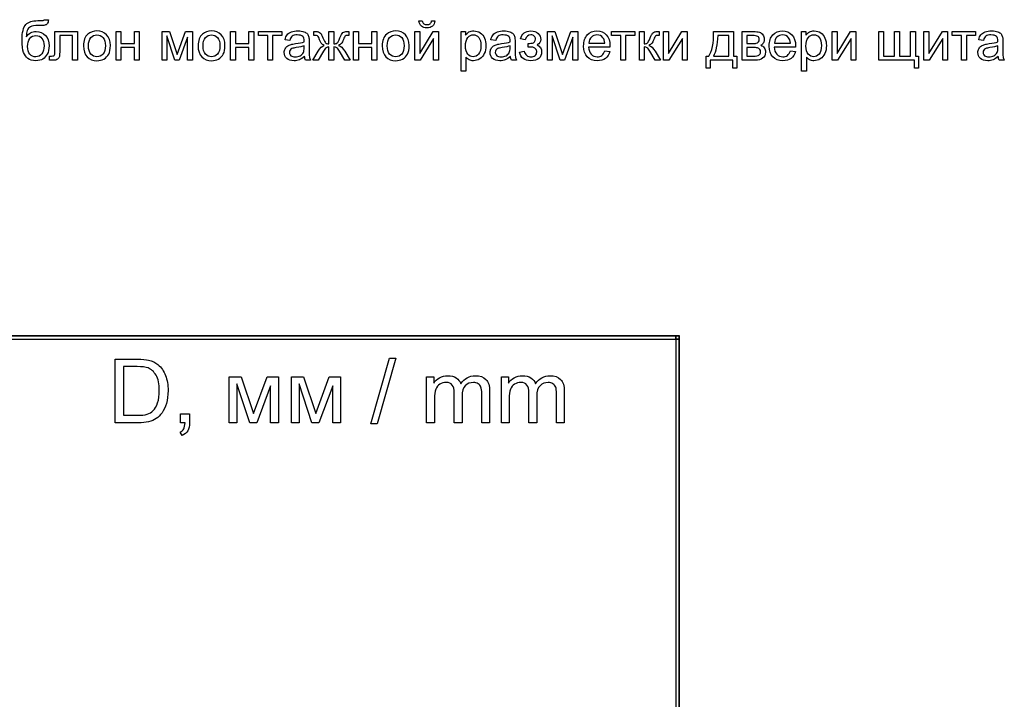
# Model space of a CAD drawing. Units: centimetres. Extents: x 11.8 to 39.3, y -1.3 to 18.6.
# Drawn here: x 32.5 to 39.1, y 3.2 to 7.8 of the extents above; entities that cross this region are included whole.
import ezdxf

# ---------------------------------------------------------------- set-up
doc = ezdxf.new("R2010")
doc.units = ezdxf.units.CM
doc.header["$MEASUREMENT"] = 0
doc.layers.add('layer 1', color=7, linetype='Continuous')

msp = doc.modelspace()

# ---------------------------------------------------------------- linework, layer by layer
at = {"layer": 'layer 1', "color": 250}
for points in [[(32.68673, 7.76796), (32.71542, 7.76759)], [(35.18174, 7.75987), (35.20382, 7.75987)], [(35.26599, 7.75987), (35.28807, 7.75987)], [(32.75767, 7.68923), (32.90814, 7.68923), (32.90814, 7.49847), (32.87577, 7.49847), (32.87577, 7.66237), (32.79005, 7.66237), (32.79005, 7.56739)], [(32.75767, 7.56341), (32.75767, 7.68923)], [(33.16524, 7.68923), (33.19762, 7.68923), (33.19762, 7.60976), (33.28738, 7.60976), (33.28738, 7.68923), (33.31976, 7.68923), (33.31976, 7.49829), (33.28738, 7.49829), (33.28738, 7.58291), (33.19762, 7.58291), (33.19762, 7.49829), (33.16524, 7.49829), (33.16524, 7.68923)], [(33.4717, 7.68923), (33.52148, 7.68923), (33.57195, 7.53643), (33.62781, 7.68923), (33.67404, 7.68923), (33.67404, 7.49829), (33.64166, 7.49829), (33.64166, 7.65201), (33.58544, 7.49829), (33.5565, 7.49829), (33.50333, 7.65937), (33.50333, 7.49829), (33.4717, 7.49829), (33.4717, 7.68923)], [(33.92813, 7.68923), (33.96051, 7.68923), (33.96051, 7.60976), (34.05027, 7.60976), (34.05027, 7.68923), (34.08265, 7.68923), (34.08265, 7.49829), (34.05027, 7.49829), (34.05027, 7.58291), (33.96051, 7.58291), (33.96051, 7.49829), (33.92813, 7.49829), (33.92813, 7.68923)], [(34.11435, 7.68923), (34.26887, 7.68923), (34.26887, 7.66237), (34.20779, 7.66237), (34.20779, 7.49829), (34.17542, 7.49829), (34.17542, 7.66237), (34.11435, 7.66237), (34.11435, 7.68923)], [(34.48261, 7.66237), (34.48261, 7.68923), (34.48709, 7.68923)], [(34.58268, 7.60682), (34.58268, 7.68923), (34.61579, 7.68923)], [(34.61579, 7.68923), (34.61579, 7.60682)], [(34.70403, 7.68923), (34.71586, 7.68923), (34.71586, 7.66256), (34.70709, 7.66274)], [(34.7464, 7.68923), (34.77878, 7.68923), (34.77878, 7.60976), (34.86854, 7.60976), (34.86854, 7.68923), (34.90092, 7.68923), (34.90092, 7.49829), (34.86854, 7.49829), (34.86854, 7.58291), (34.77878, 7.58291), (34.77878, 7.49829), (34.7464, 7.49829), (34.7464, 7.68923)], [(35.15415, 7.68923), (35.18653, 7.68923), (35.18653, 7.5436), (35.27648, 7.68923), (35.31124, 7.68923), (35.31124, 7.49829), (35.27887, 7.49829), (35.27887, 7.643), (35.18904, 7.49829), (35.15415, 7.49829), (35.15415, 7.68923)], [(35.46189, 7.42508), (35.46189, 7.68923), (35.49132, 7.68923), (35.49132, 7.66415)], [(36.03679, 7.68923), (36.08657, 7.68923), (36.13704, 7.53643), (36.1929, 7.68923), (36.23913, 7.68923), (36.23913, 7.49829), (36.20675, 7.49829), (36.20675, 7.65201), (36.15053, 7.49829), (36.12159, 7.49829), (36.06842, 7.65937), (36.06842, 7.49829), (36.03679, 7.49829), (36.03679, 7.68923)], [(36.4641, 7.68923), (36.61862, 7.68923), (36.61862, 7.66237), (36.55754, 7.66237), (36.55754, 7.49829), (36.52517, 7.49829), (36.52517, 7.66237), (36.4641, 7.66237), (36.4641, 7.68923)], [(36.64915, 7.68923), (36.68153, 7.68923), (36.68153, 7.60682)], [(36.68153, 7.58659), (36.68153, 7.49829), (36.64915, 7.49829), (36.64915, 7.68923)], [(36.77547, 7.68923), (36.78197, 7.68923), (36.78197, 7.66256), (36.77295, 7.66274)], [(36.81048, 7.68923), (36.84286, 7.68923), (36.84286, 7.5436), (36.93281, 7.68923), (36.96757, 7.68923), (36.96757, 7.49829), (36.9352, 7.49829), (36.9352, 7.643), (36.84537, 7.49829), (36.81048, 7.49829), (36.81048, 7.68923)], [(37.14361, 7.68923), (37.27679, 7.68923), (37.27679, 7.52478), (37.29739, 7.52478), (37.29739, 7.44421), (37.2709, 7.44421), (37.2709, 7.49829), (37.12043, 7.49829), (37.12043, 7.44421), (37.09394, 7.44421), (37.09394, 7.52478), (37.11086, 7.52478)], [(37.33289, 7.68923), (37.40739, 7.68923)], [(37.4188, 7.49829), (37.33289, 7.49829), (37.33289, 7.68923)], [(37.72887, 7.42508), (37.72887, 7.68923), (37.7583, 7.68923), (37.7583, 7.66415)], [(37.93348, 7.68923), (37.96586, 7.68923), (37.96586, 7.5436), (38.05581, 7.68923), (38.09057, 7.68923), (38.09057, 7.49829), (38.0582, 7.49829), (38.0582, 7.643), (37.96837, 7.49829), (37.93348, 7.49829), (37.93348, 7.68923)], [(38.24233, 7.68923), (38.2747, 7.68923), (38.2747, 7.52478), (38.34828, 7.52478), (38.34828, 7.68923), (38.38066, 7.68923), (38.38066, 7.52478), (38.45424, 7.52478), (38.45424, 7.68923), (38.48661, 7.68923), (38.48661, 7.52478), (38.50795, 7.52478), (38.50795, 7.44421), (38.48109, 7.44421), (38.48109, 7.49829), (38.24233, 7.49829), (38.24233, 7.68923)], [(38.54394, 7.68923), (38.57632, 7.68923), (38.57632, 7.5436), (38.66627, 7.68923), (38.70103, 7.68923), (38.70103, 7.49829), (38.66866, 7.49829), (38.66866, 7.643), (38.57883, 7.49829), (38.54394, 7.49829), (38.54394, 7.68923)], [(38.73255, 7.68923), (38.88707, 7.68923), (38.88707, 7.66237), (38.82599, 7.66237), (38.82599, 7.49829), (38.79362, 7.49829), (38.79362, 7.66237), (38.73255, 7.66237), (38.73255, 7.68923)], [(34.32178, 7.63), (34.29014, 7.63441)], [(34.45055, 7.62123), (34.45055, 7.57831)], [(35.69262, 7.63), (35.66098, 7.63441)], [(35.82139, 7.62123), (35.82139, 7.57831)], [(35.88834, 7.63478), (35.85744, 7.63993)], [(35.90931, 7.58475), (35.90931, 7.61013)], [(36.31289, 7.61197), (36.41922, 7.61197)], [(37.14177, 7.52478), (37.24441, 7.52478), (37.24441, 7.66237), (37.17046, 7.66237)], [(37.40065, 7.66237), (37.36527, 7.66237), (37.36527, 7.60866)], [(37.36527, 7.60866), (37.3996, 7.60866)], [(37.54854, 7.61197), (37.65487, 7.61197)], [(38.93998, 7.63), (38.90834, 7.63441)], [(39.06875, 7.62123), (39.06875, 7.57831)], [(34.41762, 7.58217), (34.4178, 7.59394)], [(34.54571, 7.55734), (34.51082, 7.49829), (34.47525, 7.49829), (34.51063, 7.55746)], [(34.61579, 7.58659), (34.61579, 7.49829), (34.58268, 7.49829), (34.58268, 7.58659)], [(34.68772, 7.55746), (34.72322, 7.49829), (34.68766, 7.49829), (34.65307, 7.5574)], [(35.78846, 7.58217), (35.78864, 7.59394)], [(35.85155, 7.552), (35.88209, 7.55863)], [(36.45325, 7.58548), (36.31105, 7.58548)], [(36.41885, 7.5601), (36.45233, 7.55568)], [(36.75382, 7.55746), (36.78932, 7.49829), (36.75376, 7.49829), (36.71875, 7.55728)], [(37.40433, 7.58217), (37.36527, 7.58217), (37.36527, 7.52478)], [(37.6889, 7.58548), (37.5467, 7.58548)], [(37.6545, 7.5601), (37.68798, 7.55568)], [(39.03582, 7.58217), (39.036, 7.59394)], [(32.72198, 7.4986), (32.72198, 7.52551), (32.73615, 7.52551)], [(34.46048, 7.49829), (34.42663, 7.49829)], [(35.49427, 7.51822), (35.49427, 7.42508), (35.46189, 7.42508)], [(35.83132, 7.49829), (35.79747, 7.49829)], [(37.36527, 7.52478), (37.40776, 7.52478)], [(37.76125, 7.51822), (37.76125, 7.42508), (37.72887, 7.42508)], [(39.07868, 7.49829), (39.04483, 7.49829)]]:
    msp.add_lwpolyline(points, dxfattribs=at)
at = {"layer": 'layer 1'}
msp.add_lwpolyline([(12.29715, 5.66245), (36.91249, 5.66245), (36.91249, -1.28707), (12.29715, -1.28707), (12.29715, 5.66245)], close=True, dxfattribs=at)
for points in [[(32.4045, 5.66244), (32.4045, 5.63877), (36.89166, 5.63877), (36.89166, 5.66244), (32.4045, 5.66244)], [(36.89166, 5.66244), (36.89166, 5.63877), (36.91548, 5.63877), (36.91548, 5.66244), (36.89166, 5.66244)], [(36.89166, 5.66244), (36.89166, 5.63877), (36.91548, 5.63877), (36.91548, 5.66244), (36.89166, 5.66244)], [(36.89166, 5.63877), (36.89166, 2.23649), (36.91548, 2.23649), (36.91548, 5.63877), (36.89166, 5.63877)], [(33.15901, 5.08257), (33.15901, 5.50623), (33.3059, 5.50623)], [(34.86097, 5.07547), (34.98483, 5.51333), (35.02702, 5.51333), (34.90315, 5.07547), (34.86097, 5.07547)], [(33.30502, 5.45652), (33.21558, 5.45652), (33.21558, 5.13227)], [(33.91865, 5.38966), (33.99923, 5.38966), (34.08093, 5.14391), (34.17134, 5.38966), (34.24617, 5.38966), (34.24617, 5.08257), (34.19377, 5.08257), (34.19377, 5.3298), (34.10276, 5.08257), (34.05591, 5.08257), (33.96986, 5.34164), (33.96986, 5.08257), (33.91865, 5.08257), (33.91865, 5.38966)], [(34.33219, 5.38966), (34.41278, 5.38966), (34.49447, 5.14391), (34.58489, 5.38966), (34.65972, 5.38966), (34.65972, 5.08257), (34.60731, 5.08257), (34.60731, 5.3298), (34.5163, 5.08257), (34.46945, 5.08257), (34.3834, 5.34164), (34.3834, 5.08257), (34.33219, 5.08257), (34.33219, 5.38966)], [(35.23291, 5.08257), (35.23291, 5.38966), (35.27996, 5.38966), (35.27996, 5.34627)], [(35.73036, 5.08257), (35.73036, 5.38966), (35.77741, 5.38966), (35.77741, 5.34627)], [(35.46874, 5.26077), (35.46874, 5.08257), (35.41633, 5.08257), (35.41633, 5.28187)], [(35.65215, 5.29312), (35.65215, 5.08257), (35.59974, 5.08257), (35.59974, 5.27586)], [(35.96619, 5.26077), (35.96619, 5.08257), (35.91378, 5.08257), (35.91378, 5.28187)], [(36.1496, 5.29312), (36.1496, 5.08257), (36.09719, 5.08257), (36.09719, 5.27586)], [(35.28531, 5.24174), (35.28531, 5.08257), (35.23291, 5.08257)], [(35.78276, 5.24174), (35.78276, 5.08257), (35.73036, 5.08257)], [(33.21558, 5.13227), (33.30651, 5.13227)], [(33.59492, 5.08257), (33.59492, 5.14174), (33.65447, 5.14174), (33.65447, 5.08257)], [(33.31286, 5.08257), (33.15901, 5.08257)], [(33.6246, 5.08257), (33.59492, 5.08257)], [(33.60564, 4.99855), (33.59135, 5.02103)]]:
    msp.add_lwpolyline(points, dxfattribs=at)
at = {"layer": 'layer 1', "color": 250}
for points, knots in [([(32.71542, 7.76759), (32.71414, 7.75478), (32.71125, 7.74583), (32.7069, 7.7408), (32.70255, 7.73577), (32.69697, 7.73258), (32.6901, 7.73111), (32.68323, 7.7297), (32.66974, 7.72896), (32.64969, 7.72896), (32.62308, 7.72896), (32.60493, 7.72639), (32.59524, 7.72124), (32.58562, 7.71609), (32.57863, 7.70787), (32.5744, 7.69659), (32.57016, 7.68524), (32.56783, 7.67071), (32.56734, 7.65287), (32.5755, 7.66501), (32.585, 7.67408), (32.59592, 7.68016), (32.60677, 7.68623), (32.6191, 7.68923), (32.63271, 7.68923), (32.65772, 7.68923), (32.67845, 7.68065), (32.69488, 7.66348), (32.71125, 7.64631), (32.71947, 7.62307), (32.71947, 7.5937), (32.71947, 7.57144), (32.71536, 7.55317), (32.70708, 7.53894), (32.69881, 7.52472), (32.689, 7.51368), (32.67765, 7.50589), (32.66637, 7.49811), (32.65092, 7.49424), (32.63142, 7.49424), (32.60873, 7.49424), (32.59113, 7.49939), (32.57856, 7.50976), (32.566, 7.52012), (32.55637, 7.53336), (32.54962, 7.54949), (32.54294, 7.56562), (32.53957, 7.59376), (32.53957, 7.6338), (32.53957, 7.68414), (32.54809, 7.71805), (32.56508, 7.73552), (32.58206, 7.753), (32.60824, 7.76171), (32.64356, 7.76171), (32.66557, 7.76171), (32.67802, 7.76207), (32.68103, 7.76281), (32.68397, 7.76355), (32.68587, 7.76526), (32.68673, 7.76796)], [0, 0, 0, 0, 1, 1, 1, 2, 2, 2, 3, 3, 3, 4, 4, 4, 5, 5, 5, 6, 6, 6, 7, 7, 7, 8, 8, 8, 9, 9, 9, 10, 10, 10, 11, 11, 11, 12, 12, 12, 13, 13, 13, 14, 14, 14, 15, 15, 15, 16, 16, 16, 17, 17, 17, 18, 18, 18, 19, 19, 19, 20, 20, 20, 20]), ([(35.28807, 7.75987), (35.28629, 7.74472), (35.28077, 7.73307), (35.27157, 7.72498), (35.26238, 7.71682), (35.25017, 7.71278), (35.23491, 7.71278), (35.21958, 7.71278), (35.20731, 7.71682), (35.19818, 7.72486), (35.18904, 7.73295), (35.18352, 7.7446), (35.18174, 7.75987)], [0, 0, 0, 0, 1, 1, 1, 2, 2, 2, 3, 3, 3, 4, 4, 4, 4]), ([(35.20382, 7.75987), (35.20547, 7.75159), (35.20885, 7.7454), (35.21381, 7.74135), (35.21878, 7.73724), (35.22552, 7.73522), (35.23392, 7.73522), (35.24367, 7.73522), (35.25103, 7.73718), (35.256, 7.74117), (35.26097, 7.74509), (35.26434, 7.75134), (35.26599, 7.75987)], [0, 0, 0, 0, 1, 1, 1, 2, 2, 2, 3, 3, 3, 4, 4, 4, 4]), ([(32.94849, 7.59376), (32.94849, 7.62902), (32.9583, 7.65514), (32.97798, 7.67212), (32.99436, 7.68623), (33.01441, 7.69328), (33.03801, 7.69328), (33.0642, 7.69328), (33.08566, 7.68469), (33.10233, 7.66752), (33.11895, 7.65042), (33.12729, 7.62669), (33.12729, 7.59646), (33.12729, 7.57193), (33.12361, 7.55268), (33.11625, 7.53864), (33.1089, 7.52459), (33.09816, 7.51368), (33.08406, 7.50589), (33.07002, 7.49811), (33.05463, 7.49424), (33.03801, 7.49424), (33.01128, 7.49424), (32.9897, 7.50277), (32.9732, 7.51987), (32.95671, 7.53698), (32.94849, 7.56163), (32.94849, 7.59376)], [0, 0, 0, 0, 1, 1, 1, 2, 2, 2, 3, 3, 3, 4, 4, 4, 5, 5, 5, 6, 6, 6, 7, 7, 7, 8, 8, 8, 9, 9, 9, 9]), ([(33.71138, 7.59376), (33.71138, 7.62902), (33.72119, 7.65514), (33.74087, 7.67212), (33.75725, 7.68623), (33.7773, 7.69328), (33.8009, 7.69328), (33.82709, 7.69328), (33.84855, 7.68469), (33.86522, 7.66752), (33.88184, 7.65042), (33.89018, 7.62669), (33.89018, 7.59646), (33.89018, 7.57193), (33.8865, 7.55268), (33.87914, 7.53864), (33.87179, 7.52459), (33.86105, 7.51368), (33.84695, 7.50589), (33.83291, 7.49811), (33.81752, 7.49424), (33.8009, 7.49424), (33.77417, 7.49424), (33.75259, 7.50277), (33.73609, 7.51987), (33.7196, 7.53698), (33.71138, 7.56163), (33.71138, 7.59376)], [0, 0, 0, 0, 1, 1, 1, 2, 2, 2, 3, 3, 3, 4, 4, 4, 5, 5, 5, 6, 6, 6, 7, 7, 7, 8, 8, 8, 9, 9, 9, 9]), ([(34.29014, 7.63441), (34.29302, 7.64796), (34.29775, 7.65894), (34.30437, 7.66728), (34.31099, 7.67562), (34.32056, 7.68199), (34.33306, 7.68653), (34.34551, 7.69101), (34.36004, 7.69328), (34.37648, 7.69328), (34.39279, 7.69328), (34.40609, 7.69138), (34.41633, 7.68751), (34.42651, 7.68365), (34.43405, 7.67887), (34.43884, 7.67304), (34.44362, 7.66722), (34.44699, 7.65986), (34.44895, 7.65097), (34.45, 7.64545), (34.45055, 7.63552), (34.45055, 7.62123)], [0, 0, 0, 0, 1, 1, 1, 2, 2, 2, 3, 3, 3, 4, 4, 4, 5, 5, 5, 6, 6, 6, 7, 7, 7, 7]), ([(34.48709, 7.68923), (34.4996, 7.68923), (34.50837, 7.68849), (34.51345, 7.68696), (34.51854, 7.68549), (34.52308, 7.6823), (34.52713, 7.67746), (34.53111, 7.67261), (34.53633, 7.66256), (34.5427, 7.64717), (34.55049, 7.62834), (34.5565, 7.61694), (34.56067, 7.61289), (34.56484, 7.60884), (34.5722, 7.60682), (34.58268, 7.60682)], [0, 0, 0, 0, 1, 1, 1, 2, 2, 2, 3, 3, 3, 4, 4, 4, 5, 5, 5, 5]), ([(34.61579, 7.60682), (34.62622, 7.60682), (34.63357, 7.60878), (34.6378, 7.61265), (34.64204, 7.61657), (34.64811, 7.62804), (34.65595, 7.64717), (34.66331, 7.66532), (34.67, 7.67684), (34.676, 7.68187), (34.68189, 7.68678), (34.69121, 7.68923), (34.70403, 7.68923)], [0, 0, 0, 0, 1, 1, 1, 2, 2, 2, 3, 3, 3, 4, 4, 4, 4]), ([(34.9374, 7.59376), (34.9374, 7.62902), (34.94721, 7.65514), (34.96689, 7.67212), (34.98327, 7.68623), (35.00332, 7.69328), (35.02692, 7.69328), (35.05311, 7.69328), (35.07457, 7.68469), (35.09124, 7.66752), (35.10786, 7.65042), (35.1162, 7.62669), (35.1162, 7.59646), (35.1162, 7.57193), (35.11252, 7.55268), (35.10516, 7.53864), (35.09781, 7.52459), (35.08707, 7.51368), (35.07297, 7.50589), (35.05893, 7.49811), (35.04354, 7.49424), (35.02692, 7.49424), (35.00019, 7.49424), (34.97861, 7.50277), (34.96211, 7.51987), (34.94562, 7.53698), (34.9374, 7.56163), (34.9374, 7.59376)], [0, 0, 0, 0, 1, 1, 1, 2, 2, 2, 3, 3, 3, 4, 4, 4, 5, 5, 5, 6, 6, 6, 7, 7, 7, 8, 8, 8, 9, 9, 9, 9]), ([(35.49132, 7.66415), (35.49825, 7.67384), (35.5061, 7.68114), (35.51487, 7.68598), (35.52358, 7.69082), (35.53418, 7.69328), (35.54663, 7.69328), (35.56294, 7.69328), (35.57729, 7.68911), (35.58974, 7.68071), (35.60218, 7.67237), (35.61157, 7.66053), (35.61794, 7.64533), (35.62426, 7.63006), (35.62745, 7.61338), (35.62745, 7.59517), (35.62745, 7.57573), (35.62395, 7.5582), (35.61696, 7.54256), (35.60997, 7.52699), (35.59979, 7.51503), (35.58643, 7.50669), (35.57312, 7.49841), (35.55908, 7.49424), (35.54436, 7.49424), (35.53357, 7.49424), (35.52388, 7.49651), (35.51536, 7.50105), (35.50678, 7.50559), (35.49979, 7.51129), (35.49427, 7.51822)], [0, 0, 0, 0, 1, 1, 1, 2, 2, 2, 3, 3, 3, 4, 4, 4, 5, 5, 5, 6, 6, 6, 7, 7, 7, 8, 8, 8, 9, 9, 9, 10, 10, 10, 10]), ([(35.66098, 7.63441), (35.66386, 7.64796), (35.66859, 7.65894), (35.67521, 7.66728), (35.68183, 7.67562), (35.6914, 7.68199), (35.7039, 7.68653), (35.71635, 7.69101), (35.73088, 7.69328), (35.74732, 7.69328), (35.76363, 7.69328), (35.77693, 7.69138), (35.78717, 7.68751), (35.79735, 7.68365), (35.80489, 7.67887), (35.80968, 7.67304), (35.81446, 7.66722), (35.81783, 7.65986), (35.81979, 7.65097), (35.82084, 7.64545), (35.82139, 7.63552), (35.82139, 7.62123)], [0, 0, 0, 0, 1, 1, 1, 2, 2, 2, 3, 3, 3, 4, 4, 4, 5, 5, 5, 6, 6, 6, 7, 7, 7, 7]), ([(35.85744, 7.63993), (35.867, 7.6755), (35.89018, 7.69328), (35.92685, 7.69328), (35.9472, 7.69328), (35.96315, 7.68776), (35.97473, 7.67666), (35.98632, 7.66556), (35.99209, 7.65232), (35.99209, 7.63693), (35.99209, 7.62141), (35.98455, 7.60903), (35.96952, 7.59989), (35.97915, 7.59474), (35.98632, 7.58818), (35.99117, 7.58021), (35.99595, 7.57224), (35.99834, 7.5628), (35.99834, 7.55188), (35.99834, 7.53477), (35.99209, 7.52092), (35.97964, 7.51025), (35.96713, 7.49958), (35.94972, 7.49424), (35.92728, 7.49424), (35.88374, 7.49424), (35.85848, 7.5135), (35.85155, 7.552)], [0, 0, 0, 0, 1, 1, 1, 2, 2, 2, 3, 3, 3, 4, 4, 4, 5, 5, 5, 6, 6, 6, 7, 7, 7, 8, 8, 8, 9, 9, 9, 9]), ([(36.45233, 7.55568), (36.44711, 7.53625), (36.43737, 7.5211), (36.42314, 7.51037), (36.40891, 7.49964), (36.39076, 7.49424), (36.36863, 7.49424), (36.34079, 7.49424), (36.31872, 7.50283), (36.30241, 7.52), (36.2861, 7.5371), (36.27794, 7.5612), (36.27794, 7.59217), (36.27794, 7.62417), (36.28616, 7.64907), (36.30265, 7.66673), (36.31915, 7.68445), (36.34055, 7.69328), (36.36685, 7.69328), (36.3923, 7.69328), (36.41308, 7.68463), (36.42921, 7.66728), (36.44534, 7.64993), (36.45343, 7.62552), (36.45343, 7.59407), (36.45343, 7.59217), (36.45337, 7.58928), (36.45325, 7.58548)], [0, 0, 0, 0, 1, 1, 1, 2, 2, 2, 3, 3, 3, 4, 4, 4, 5, 5, 5, 6, 6, 6, 7, 7, 7, 8, 8, 8, 9, 9, 9, 9]), ([(36.68153, 7.60682), (36.69183, 7.60682), (36.69907, 7.60878), (36.70323, 7.61277), (36.70734, 7.61669), (36.71341, 7.62816), (36.72151, 7.64723), (36.72788, 7.66231), (36.73303, 7.67225), (36.73696, 7.67703), (36.74094, 7.68181), (36.74548, 7.68506), (36.75063, 7.68672), (36.75584, 7.68837), (36.76412, 7.68923), (36.77547, 7.68923)], [0, 0, 0, 0, 1, 1, 1, 2, 2, 2, 3, 3, 3, 4, 4, 4, 5, 5, 5, 5]), ([(37.40739, 7.68923), (37.42566, 7.68923), (37.43928, 7.6877), (37.44823, 7.68463), (37.45712, 7.68157), (37.46478, 7.67599), (37.47116, 7.66783), (37.4776, 7.65961), (37.48079, 7.64986), (37.48079, 7.63846), (37.48079, 7.62932), (37.47889, 7.62135), (37.47515, 7.61461), (37.47134, 7.6078), (37.4657, 7.6021), (37.4581, 7.59756), (37.46705, 7.59456), (37.47447, 7.58898), (37.48042, 7.58076), (37.48631, 7.57261), (37.48925, 7.56286), (37.48925, 7.55164), (37.48808, 7.53355), (37.48158, 7.52012), (37.46987, 7.51141), (37.45816, 7.50264), (37.44112, 7.49829), (37.4188, 7.49829)], [0, 0, 0, 0, 1, 1, 1, 2, 2, 2, 3, 3, 3, 4, 4, 4, 5, 5, 5, 6, 6, 6, 7, 7, 7, 8, 8, 8, 9, 9, 9, 9]), ([(37.68798, 7.55568), (37.68276, 7.53625), (37.67302, 7.5211), (37.65879, 7.51037), (37.64456, 7.49964), (37.62641, 7.49424), (37.60428, 7.49424), (37.57644, 7.49424), (37.55437, 7.50283), (37.53806, 7.52), (37.52175, 7.5371), (37.51359, 7.5612), (37.51359, 7.59217), (37.51359, 7.62417), (37.52181, 7.64907), (37.5383, 7.66673), (37.5548, 7.68445), (37.5762, 7.69328), (37.6025, 7.69328), (37.62795, 7.69328), (37.64873, 7.68463), (37.66486, 7.66728), (37.68099, 7.64993), (37.68908, 7.62552), (37.68908, 7.59407), (37.68908, 7.59217), (37.68902, 7.58928), (37.6889, 7.58548)], [0, 0, 0, 0, 1, 1, 1, 2, 2, 2, 3, 3, 3, 4, 4, 4, 5, 5, 5, 6, 6, 6, 7, 7, 7, 8, 8, 8, 9, 9, 9, 9]), ([(37.7583, 7.66415), (37.76523, 7.67384), (37.77308, 7.68114), (37.78185, 7.68598), (37.79056, 7.69082), (37.80116, 7.69328), (37.81361, 7.69328), (37.82992, 7.69328), (37.84427, 7.68911), (37.85672, 7.68071), (37.86916, 7.67237), (37.87855, 7.66053), (37.88492, 7.64533), (37.89124, 7.63006), (37.89443, 7.61338), (37.89443, 7.59517), (37.89443, 7.57573), (37.89093, 7.5582), (37.88394, 7.54256), (37.87695, 7.52699), (37.86677, 7.51503), (37.85341, 7.50669), (37.8401, 7.49841), (37.82606, 7.49424), (37.81134, 7.49424), (37.80055, 7.49424), (37.79086, 7.49651), (37.78234, 7.50105), (37.77376, 7.50559), (37.76677, 7.51129), (37.76125, 7.51822)], [0, 0, 0, 0, 1, 1, 1, 2, 2, 2, 3, 3, 3, 4, 4, 4, 5, 5, 5, 6, 6, 6, 7, 7, 7, 8, 8, 8, 9, 9, 9, 10, 10, 10, 10]), ([(38.90834, 7.63441), (38.91122, 7.64796), (38.91595, 7.65894), (38.92257, 7.66728), (38.92919, 7.67562), (38.93876, 7.68199), (38.95126, 7.68653), (38.96371, 7.69101), (38.97824, 7.69328), (38.99468, 7.69328), (39.01099, 7.69328), (39.02429, 7.69138), (39.03453, 7.68751), (39.04471, 7.68365), (39.05225, 7.67887), (39.05704, 7.67304), (39.06182, 7.66722), (39.06519, 7.65986), (39.06715, 7.65097), (39.0682, 7.64545), (39.06875, 7.63552), (39.06875, 7.62123)], [0, 0, 0, 0, 1, 1, 1, 2, 2, 2, 3, 3, 3, 4, 4, 4, 5, 5, 5, 6, 6, 6, 7, 7, 7, 7]), ([(32.68562, 7.59462), (32.68562, 7.61442), (32.6809, 7.63067), (32.67152, 7.64337), (32.66214, 7.65606), (32.6489, 7.66237), (32.63179, 7.66237), (32.61394, 7.66237), (32.60021, 7.65569), (32.59052, 7.64226), (32.58083, 7.62889), (32.57599, 7.61105), (32.57599, 7.58867), (32.57599, 7.5666), (32.58132, 7.54967), (32.59205, 7.53796), (32.60272, 7.52625), (32.61597, 7.52036), (32.6316, 7.52036), (32.64767, 7.52036), (32.66067, 7.52717), (32.67066, 7.54072), (32.68066, 7.55427), (32.68562, 7.57224), (32.68562, 7.59462)], [0, 0, 0, 0, 1, 1, 1, 2, 2, 2, 3, 3, 3, 4, 4, 4, 5, 5, 5, 6, 6, 6, 7, 7, 7, 8, 8, 8, 8]), ([(32.9816, 7.5937), (32.9816, 7.56929), (32.98694, 7.55102), (32.99761, 7.53894), (33.00834, 7.5268), (33.02176, 7.52073), (33.03801, 7.52073), (33.05408, 7.52073), (33.06745, 7.5268), (33.07818, 7.539), (33.08884, 7.55121), (33.09418, 7.56979), (33.09418, 7.59474), (33.09418, 7.61829), (33.08878, 7.63613), (33.07805, 7.64821), (33.06732, 7.66035), (33.05396, 7.66642), (33.03801, 7.66642), (33.02176, 7.66642), (33.00834, 7.66041), (32.99761, 7.64833), (32.98694, 7.63625), (32.9816, 7.61804), (32.9816, 7.5937)], [0, 0, 0, 0, 1, 1, 1, 2, 2, 2, 3, 3, 3, 4, 4, 4, 5, 5, 5, 6, 6, 6, 7, 7, 7, 8, 8, 8, 8]), ([(33.74449, 7.5937), (33.74449, 7.56929), (33.74983, 7.55102), (33.7605, 7.53894), (33.77123, 7.5268), (33.78465, 7.52073), (33.8009, 7.52073), (33.81697, 7.52073), (33.83034, 7.5268), (33.84107, 7.539), (33.85173, 7.55121), (33.85707, 7.56979), (33.85707, 7.59474), (33.85707, 7.61829), (33.85167, 7.63613), (33.84094, 7.64821), (33.83021, 7.66035), (33.81685, 7.66642), (33.8009, 7.66642), (33.78465, 7.66642), (33.77123, 7.66041), (33.7605, 7.64833), (33.74983, 7.63625), (33.74449, 7.61804), (33.74449, 7.5937)], [0, 0, 0, 0, 1, 1, 1, 2, 2, 2, 3, 3, 3, 4, 4, 4, 5, 5, 5, 6, 6, 6, 7, 7, 7, 8, 8, 8, 8]), ([(34.42038, 7.5222), (34.40836, 7.51196), (34.39677, 7.50479), (34.38567, 7.50056), (34.37458, 7.49633), (34.36268, 7.49424), (34.34993, 7.49424), (34.32896, 7.49424), (34.31283, 7.49933), (34.30155, 7.50957), (34.29027, 7.51975), (34.28462, 7.53281), (34.28462, 7.54869), (34.28462, 7.55801), (34.28677, 7.56654), (34.291, 7.57426), (34.29529, 7.58199), (34.30087, 7.58812), (34.30774, 7.59278), (34.31467, 7.59744), (34.3224, 7.601), (34.33104, 7.60339), (34.33742, 7.60504), (34.34704, 7.60664), (34.35986, 7.60823), (34.38598, 7.6113), (34.4053, 7.61504), (34.41762, 7.61933), (34.41774, 7.62374), (34.4178, 7.62656), (34.4178, 7.62773), (34.4178, 7.64085), (34.41474, 7.65011), (34.40861, 7.65551), (34.40033, 7.6628), (34.388, 7.66642), (34.37169, 7.66642), (34.35643, 7.66642), (34.34514, 7.66372), (34.33791, 7.65839), (34.33061, 7.65305), (34.32528, 7.64361), (34.32178, 7.63)], [0, 0, 0, 0, 1, 1, 1, 2, 2, 2, 3, 3, 3, 4, 4, 4, 5, 5, 5, 6, 6, 6, 7, 7, 7, 8, 8, 8, 9, 9, 9, 10, 10, 10, 11, 11, 11, 12, 12, 12, 13, 13, 13, 14, 14, 14, 14]), ([(34.51063, 7.55746), (34.52406, 7.57966), (34.5378, 7.5926), (34.55178, 7.59634), (34.54221, 7.60075), (34.53547, 7.60559), (34.53167, 7.61081), (34.5278, 7.61602), (34.5221, 7.62847), (34.51444, 7.64815), (34.5118, 7.65477), (34.50898, 7.65882), (34.50597, 7.66029), (34.50285, 7.66182), (34.49825, 7.66256), (34.49212, 7.66256), (34.49058, 7.66256), (34.48739, 7.6625), (34.48261, 7.66237)], [0, 0, 0, 0, 1, 1, 1, 2, 2, 2, 3, 3, 3, 4, 4, 4, 5, 5, 5, 6, 6, 6, 6]), ([(34.70709, 7.66274), (34.69845, 7.66274), (34.69299, 7.66145), (34.6906, 7.65894), (34.68808, 7.6563), (34.68422, 7.64845), (34.67907, 7.63539), (34.67429, 7.62289), (34.66987, 7.6143), (34.66583, 7.60946), (34.66178, 7.60467), (34.6554, 7.60032), (34.64682, 7.59634), (34.6608, 7.5926), (34.67441, 7.57966), (34.68772, 7.55746)], [0, 0, 0, 0, 1, 1, 1, 2, 2, 2, 3, 3, 3, 4, 4, 4, 5, 5, 5, 5]), ([(34.97051, 7.5937), (34.97051, 7.56929), (34.97585, 7.55102), (34.98652, 7.53894), (34.99725, 7.5268), (35.01067, 7.52073), (35.02692, 7.52073), (35.04299, 7.52073), (35.05636, 7.5268), (35.06709, 7.539), (35.07775, 7.55121), (35.08309, 7.56979), (35.08309, 7.59474), (35.08309, 7.61829), (35.07769, 7.63613), (35.06696, 7.64821), (35.05623, 7.66035), (35.04287, 7.66642), (35.02692, 7.66642), (35.01067, 7.66642), (34.99725, 7.66041), (34.98652, 7.64833), (34.97585, 7.63625), (34.97051, 7.61804), (34.97051, 7.5937)], [0, 0, 0, 0, 1, 1, 1, 2, 2, 2, 3, 3, 3, 4, 4, 4, 5, 5, 5, 6, 6, 6, 7, 7, 7, 8, 8, 8, 8]), ([(35.49132, 7.5926), (35.49132, 7.56813), (35.49629, 7.55004), (35.50616, 7.53833), (35.5161, 7.52662), (35.52811, 7.52073), (35.54222, 7.52073), (35.55656, 7.52073), (35.56883, 7.5268), (35.57901, 7.53894), (35.58925, 7.55108), (35.59434, 7.56985), (35.59434, 7.59529), (35.59434, 7.61957), (35.58937, 7.63772), (35.57937, 7.6498), (35.56938, 7.66188), (35.55748, 7.66789), (35.54363, 7.66789), (35.52989, 7.66789), (35.51775, 7.66145), (35.5072, 7.64864), (35.4966, 7.63576), (35.49132, 7.61712), (35.49132, 7.5926)], [0, 0, 0, 0, 1, 1, 1, 2, 2, 2, 3, 3, 3, 4, 4, 4, 5, 5, 5, 6, 6, 6, 7, 7, 7, 8, 8, 8, 8]), ([(35.79122, 7.5222), (35.7792, 7.51196), (35.76761, 7.50479), (35.75651, 7.50056), (35.74542, 7.49633), (35.73352, 7.49424), (35.72077, 7.49424), (35.6998, 7.49424), (35.68367, 7.49933), (35.67239, 7.50957), (35.66111, 7.51975), (35.65546, 7.53281), (35.65546, 7.54869), (35.65546, 7.55801), (35.65761, 7.56654), (35.66184, 7.57426), (35.66613, 7.58199), (35.67171, 7.58812), (35.67858, 7.59278), (35.68551, 7.59744), (35.69324, 7.601), (35.70188, 7.60339), (35.70826, 7.60504), (35.71788, 7.60664), (35.7307, 7.60823), (35.75682, 7.6113), (35.77614, 7.61504), (35.78846, 7.61933), (35.78858, 7.62374), (35.78864, 7.62656), (35.78864, 7.62773), (35.78864, 7.64085), (35.78558, 7.65011), (35.77945, 7.65551), (35.77117, 7.6628), (35.75884, 7.66642), (35.74253, 7.66642), (35.72727, 7.66642), (35.71598, 7.66372), (35.70875, 7.65839), (35.70145, 7.65305), (35.69612, 7.64361), (35.69262, 7.63)], [0, 0, 0, 0, 1, 1, 1, 2, 2, 2, 3, 3, 3, 4, 4, 4, 5, 5, 5, 6, 6, 6, 7, 7, 7, 8, 8, 8, 9, 9, 9, 10, 10, 10, 11, 11, 11, 12, 12, 12, 13, 13, 13, 14, 14, 14, 14]), ([(35.90931, 7.61013), (35.92292, 7.61025), (35.93224, 7.61081), (35.93715, 7.61173), (35.94211, 7.61271), (35.94684, 7.61553), (35.95125, 7.62031), (35.95567, 7.62509), (35.95787, 7.63104), (35.95787, 7.63821), (35.95787, 7.64686), (35.95499, 7.65385), (35.94917, 7.659), (35.94334, 7.66421), (35.93586, 7.66679), (35.9266, 7.66679), (35.90839, 7.66679), (35.89564, 7.65612), (35.88834, 7.63478)], [0, 0, 0, 0, 1, 1, 1, 2, 2, 2, 3, 3, 3, 4, 4, 4, 5, 5, 5, 6, 6, 6, 6]), ([(36.41922, 7.61197), (36.41781, 7.62804), (36.4137, 7.64005), (36.40701, 7.64809), (36.39677, 7.66053), (36.38341, 7.66679), (36.36704, 7.66679), (36.3522, 7.66679), (36.33975, 7.66182), (36.32963, 7.65189), (36.31958, 7.64195), (36.314, 7.62865), (36.31289, 7.61197)], [0, 0, 0, 0, 1, 1, 1, 2, 2, 2, 3, 3, 3, 4, 4, 4, 4]), ([(36.77295, 7.66274), (36.76443, 7.66274), (36.75897, 7.66145), (36.75658, 7.65894), (36.75407, 7.6563), (36.7502, 7.64845), (36.74505, 7.63539), (36.74015, 7.62289), (36.73567, 7.61424), (36.73156, 7.60946), (36.72752, 7.60467), (36.7212, 7.60032), (36.71268, 7.59634), (36.7266, 7.5926), (36.74033, 7.57966), (36.75382, 7.55746)], [0, 0, 0, 0, 1, 1, 1, 2, 2, 2, 3, 3, 3, 4, 4, 4, 5, 5, 5, 5]), ([(37.3996, 7.60866), (37.41328, 7.60866), (37.42272, 7.6094), (37.42781, 7.61081), (37.43296, 7.61228), (37.43756, 7.61516), (37.44161, 7.61957), (37.44565, 7.62393), (37.44768, 7.6292), (37.44768, 7.63533), (37.44768, 7.64545), (37.44412, 7.65244), (37.43707, 7.65643), (37.42996, 7.66041), (37.41781, 7.66237), (37.40065, 7.66237)], [0, 0, 0, 0, 1, 1, 1, 2, 2, 2, 3, 3, 3, 4, 4, 4, 5, 5, 5, 5]), ([(37.65487, 7.61197), (37.65346, 7.62804), (37.64935, 7.64005), (37.64266, 7.64809), (37.63242, 7.66053), (37.61906, 7.66679), (37.60269, 7.66679), (37.58785, 7.66679), (37.5754, 7.66182), (37.56528, 7.65189), (37.55523, 7.64195), (37.54965, 7.62865), (37.54854, 7.61197)], [0, 0, 0, 0, 1, 1, 1, 2, 2, 2, 3, 3, 3, 4, 4, 4, 4]), ([(37.7583, 7.5926), (37.7583, 7.56813), (37.76327, 7.55004), (37.77314, 7.53833), (37.78308, 7.52662), (37.79509, 7.52073), (37.8092, 7.52073), (37.82354, 7.52073), (37.83581, 7.5268), (37.84599, 7.53894), (37.85623, 7.55108), (37.86132, 7.56985), (37.86132, 7.59529), (37.86132, 7.61957), (37.85635, 7.63772), (37.84635, 7.6498), (37.83636, 7.66188), (37.82446, 7.66789), (37.81061, 7.66789), (37.79687, 7.66789), (37.78473, 7.66145), (37.77418, 7.64864), (37.76358, 7.63576), (37.7583, 7.61712), (37.7583, 7.5926)], [0, 0, 0, 0, 1, 1, 1, 2, 2, 2, 3, 3, 3, 4, 4, 4, 5, 5, 5, 6, 6, 6, 7, 7, 7, 8, 8, 8, 8]), ([(39.03858, 7.5222), (39.02656, 7.51196), (39.01497, 7.50479), (39.00387, 7.50056), (38.99278, 7.49633), (38.98088, 7.49424), (38.96813, 7.49424), (38.94716, 7.49424), (38.93103, 7.49933), (38.91975, 7.50957), (38.90847, 7.51975), (38.90282, 7.53281), (38.90282, 7.54869), (38.90282, 7.55801), (38.90497, 7.56654), (38.9092, 7.57426), (38.91349, 7.58199), (38.91907, 7.58812), (38.92594, 7.59278), (38.93287, 7.59744), (38.9406, 7.601), (38.94924, 7.60339), (38.95562, 7.60504), (38.96524, 7.60664), (38.97806, 7.60823), (39.00418, 7.6113), (39.0235, 7.61504), (39.03582, 7.61933), (39.03594, 7.62374), (39.036, 7.62656), (39.036, 7.62773), (39.036, 7.64085), (39.03294, 7.65011), (39.02681, 7.65551), (39.01853, 7.6628), (39.0062, 7.66642), (38.98989, 7.66642), (38.97463, 7.66642), (38.96334, 7.66372), (38.95611, 7.65839), (38.94881, 7.65305), (38.94348, 7.64361), (38.93998, 7.63)], [0, 0, 0, 0, 1, 1, 1, 2, 2, 2, 3, 3, 3, 4, 4, 4, 5, 5, 5, 6, 6, 6, 7, 7, 7, 8, 8, 8, 9, 9, 9, 10, 10, 10, 11, 11, 11, 12, 12, 12, 13, 13, 13, 14, 14, 14, 14]), ([(32.79005, 7.56739), (32.79005, 7.54526), (32.78931, 7.53067), (32.7879, 7.52355), (32.78643, 7.5165), (32.7825, 7.51037), (32.77607, 7.5051), (32.76957, 7.49982), (32.76025, 7.49719), (32.74804, 7.49719), (32.7405, 7.49719), (32.7318, 7.49768), (32.72198, 7.4986)], [0, 0, 0, 0, 1, 1, 1, 2, 2, 2, 3, 3, 3, 4, 4, 4, 4]), ([(32.73615, 7.52551), (32.74283, 7.52551), (32.74762, 7.52619), (32.7505, 7.5276), (32.75338, 7.52895), (32.75528, 7.53116), (32.75626, 7.53416), (32.75718, 7.53716), (32.75767, 7.54691), (32.75767, 7.56341)], [0, 0, 0, 0, 1, 1, 1, 2, 2, 2, 3, 3, 3, 3]), ([(34.4178, 7.59394), (34.40603, 7.58916), (34.38837, 7.58511), (34.36483, 7.5818), (34.35146, 7.5799), (34.34202, 7.57776), (34.3365, 7.57537), (34.33098, 7.57297), (34.32675, 7.56948), (34.32374, 7.56494), (34.32074, 7.56034), (34.31921, 7.55525), (34.31921, 7.54961), (34.31921, 7.54109), (34.32246, 7.53391), (34.32902, 7.52821), (34.33558, 7.52251), (34.34514, 7.51963), (34.35771, 7.51963), (34.37016, 7.51963), (34.38126, 7.52233), (34.39101, 7.52778), (34.4007, 7.53318), (34.40787, 7.5406), (34.41241, 7.54998), (34.4159, 7.55728), (34.41762, 7.56801), (34.41762, 7.58217)], [0, 0, 0, 0, 1, 1, 1, 2, 2, 2, 3, 3, 3, 4, 4, 4, 5, 5, 5, 6, 6, 6, 7, 7, 7, 8, 8, 8, 9, 9, 9, 9]), ([(34.45055, 7.57831), (34.45055, 7.54832), (34.45122, 7.52938), (34.45257, 7.52135), (34.45386, 7.51331), (34.45656, 7.50565), (34.46048, 7.49829)], [0, 0, 0, 0, 1, 1, 1, 2, 2, 2, 2]), ([(34.58268, 7.58659), (34.57551, 7.58659), (34.56931, 7.58475), (34.5641, 7.58107), (34.55883, 7.57739), (34.5527, 7.56948), (34.54571, 7.55734)], [0, 0, 0, 0, 1, 1, 1, 2, 2, 2, 2]), ([(34.65307, 7.5574), (34.64602, 7.56942), (34.63983, 7.57727), (34.63462, 7.58101), (34.62934, 7.58475), (34.62309, 7.58659), (34.61579, 7.58659)], [0, 0, 0, 0, 1, 1, 1, 2, 2, 2, 2]), ([(35.78864, 7.59394), (35.77687, 7.58916), (35.75921, 7.58511), (35.73567, 7.5818), (35.7223, 7.5799), (35.71286, 7.57776), (35.70734, 7.57537), (35.70182, 7.57297), (35.69759, 7.56948), (35.69458, 7.56494), (35.69158, 7.56034), (35.69005, 7.55525), (35.69005, 7.54961), (35.69005, 7.54109), (35.6933, 7.53391), (35.69986, 7.52821), (35.70642, 7.52251), (35.71598, 7.51963), (35.72855, 7.51963), (35.741, 7.51963), (35.7521, 7.52233), (35.76185, 7.52778), (35.77154, 7.53318), (35.77871, 7.5406), (35.78325, 7.54998), (35.78674, 7.55728), (35.78846, 7.56801), (35.78846, 7.58217)], [0, 0, 0, 0, 1, 1, 1, 2, 2, 2, 3, 3, 3, 4, 4, 4, 5, 5, 5, 6, 6, 6, 7, 7, 7, 8, 8, 8, 9, 9, 9, 9]), ([(35.82139, 7.57831), (35.82139, 7.54832), (35.82206, 7.52938), (35.82341, 7.52135), (35.8247, 7.51331), (35.8274, 7.50565), (35.83132, 7.49829)], [0, 0, 0, 0, 1, 1, 1, 2, 2, 2, 2]), ([(35.88209, 7.55863), (35.88484, 7.54648), (35.89042, 7.53704), (35.89889, 7.53036), (35.90735, 7.52368), (35.91697, 7.52036), (35.92789, 7.52036), (35.9388, 7.52036), (35.94788, 7.52343), (35.95511, 7.52962), (35.96235, 7.53575), (35.96597, 7.5436), (35.96597, 7.55317), (35.96597, 7.56059), (35.9637, 7.56703), (35.95916, 7.57254), (35.95462, 7.57806), (35.94978, 7.5815), (35.94463, 7.58285), (35.93948, 7.58426), (35.93016, 7.58493), (35.91667, 7.58493), (35.91556, 7.58493), (35.91311, 7.58487), (35.90931, 7.58475)], [0, 0, 0, 0, 1, 1, 1, 2, 2, 2, 3, 3, 3, 4, 4, 4, 5, 5, 5, 6, 6, 6, 7, 7, 7, 8, 8, 8, 8]), ([(36.31105, 7.58548), (36.31228, 7.56457), (36.31817, 7.54851), (36.32884, 7.53741), (36.33944, 7.52631), (36.35275, 7.52073), (36.36863, 7.52073), (36.38046, 7.52073), (36.39058, 7.52386), (36.39892, 7.53011), (36.40732, 7.53637), (36.41394, 7.54636), (36.41885, 7.5601)], [0, 0, 0, 0, 1, 1, 1, 2, 2, 2, 3, 3, 3, 4, 4, 4, 4]), ([(36.71875, 7.55728), (36.7117, 7.56923), (36.70556, 7.57708), (36.70035, 7.58088), (36.69508, 7.58469), (36.68883, 7.58659), (36.68153, 7.58659)], [0, 0, 0, 0, 1, 1, 1, 2, 2, 2, 2]), ([(37.40776, 7.52478), (37.42603, 7.52478), (37.4386, 7.52692), (37.44541, 7.53116), (37.45221, 7.53545), (37.45577, 7.54274), (37.45614, 7.55323), (37.45614, 7.5593), (37.45418, 7.565), (37.45025, 7.57021), (37.44627, 7.57543), (37.44112, 7.57874), (37.4348, 7.58009), (37.42848, 7.5815), (37.41831, 7.58217), (37.40433, 7.58217)], [0, 0, 0, 0, 1, 1, 1, 2, 2, 2, 3, 3, 3, 4, 4, 4, 5, 5, 5, 5]), ([(37.5467, 7.58548), (37.54793, 7.56457), (37.55382, 7.54851), (37.56449, 7.53741), (37.57509, 7.52631), (37.5884, 7.52073), (37.60428, 7.52073), (37.61611, 7.52073), (37.62623, 7.52386), (37.63457, 7.53011), (37.64297, 7.53637), (37.64959, 7.54636), (37.6545, 7.5601)], [0, 0, 0, 0, 1, 1, 1, 2, 2, 2, 3, 3, 3, 4, 4, 4, 4]), ([(39.036, 7.59394), (39.02423, 7.58916), (39.00657, 7.58511), (38.98303, 7.5818), (38.96966, 7.5799), (38.96022, 7.57776), (38.9547, 7.57537), (38.94918, 7.57297), (38.94495, 7.56948), (38.94194, 7.56494), (38.93894, 7.56034), (38.93741, 7.55525), (38.93741, 7.54961), (38.93741, 7.54109), (38.94066, 7.53391), (38.94722, 7.52821), (38.95378, 7.52251), (38.96334, 7.51963), (38.97591, 7.51963), (38.98836, 7.51963), (38.99946, 7.52233), (39.00921, 7.52778), (39.0189, 7.53318), (39.02607, 7.5406), (39.03061, 7.54998), (39.0341, 7.55728), (39.03582, 7.56801), (39.03582, 7.58217)], [0, 0, 0, 0, 1, 1, 1, 2, 2, 2, 3, 3, 3, 4, 4, 4, 5, 5, 5, 6, 6, 6, 7, 7, 7, 8, 8, 8, 9, 9, 9, 9]), ([(39.06875, 7.57831), (39.06875, 7.54832), (39.06942, 7.52938), (39.07077, 7.52135), (39.07206, 7.51331), (39.07476, 7.50565), (39.07868, 7.49829)], [0, 0, 0, 0, 1, 1, 1, 2, 2, 2, 2])]:
    msp.add_open_spline(points, degree=3, knots=knots, dxfattribs=at)
for points in [[(37.11086, 7.52478), (37.13367, 7.55574), (37.14459, 7.61056), (37.14361, 7.68923)], [(37.17046, 7.66237), (37.16807, 7.60038), (37.15851, 7.55452), (37.14177, 7.52478)], [(34.42663, 7.49829), (34.42338, 7.5051), (34.4213, 7.51307), (34.42038, 7.5222)], [(35.79747, 7.49829), (35.79422, 7.5051), (35.79214, 7.51307), (35.79122, 7.5222)], [(39.04483, 7.49829), (39.04158, 7.5051), (39.0395, 7.51307), (39.03858, 7.5222)]]:
    msp.add_open_spline(points, degree=3, dxfattribs=at)
at = {"layer": 'layer 1'}
for points, knots in [([(33.3059, 5.50623), (33.33905, 5.50623), (33.36437, 5.50425), (33.38184, 5.50021), (33.40624, 5.49459), (33.42709, 5.48443), (33.44436, 5.46984), (33.46689, 5.4509), (33.48367, 5.42684), (33.49478, 5.39745), (33.50599, 5.36807), (33.51156, 5.33444), (33.51156, 5.29667), (33.51156, 5.26452), (33.50778, 5.23602), (33.50023, 5.21117), (33.4927, 5.18631), (33.48297, 5.1657), (33.47116, 5.14943), (33.45925, 5.13316), (33.44635, 5.12034), (33.43225, 5.11107), (33.41826, 5.1017), (33.40128, 5.0946), (33.38144, 5.08977), (33.36149, 5.08494), (33.33866, 5.08257), (33.31286, 5.08257)], [0, 0, 0, 0, 1, 1, 1, 2, 2, 2, 3, 3, 3, 4, 4, 4, 5, 5, 5, 6, 6, 6, 7, 7, 7, 8, 8, 8, 9, 9, 9, 9]), ([(33.30651, 5.13227), (33.33459, 5.13227), (33.35663, 5.13484), (33.3726, 5.14006), (33.38858, 5.14529), (33.40128, 5.15259), (33.41081, 5.16206), (33.42412, 5.17537), (33.43453, 5.19332), (33.44198, 5.2158), (33.44942, 5.23829), (33.45319, 5.2655), (33.45319, 5.29755), (33.45319, 5.34193), (33.44585, 5.37605), (33.43126, 5.39992), (33.41667, 5.42378), (33.39891, 5.43976), (33.37796, 5.44785), (33.36288, 5.45366), (33.33856, 5.45652), (33.30502, 5.45652)], [0, 0, 0, 0, 1, 1, 1, 2, 2, 2, 3, 3, 3, 4, 4, 4, 5, 5, 5, 6, 6, 6, 7, 7, 7, 7]), ([(35.27996, 5.34627), (35.28958, 5.36126), (35.30248, 5.37339), (35.31857, 5.38246), (35.33464, 5.39163), (35.35291, 5.39617), (35.37345, 5.39617), (35.39628, 5.39617), (35.41503, 5.39144), (35.42963, 5.38207), (35.44422, 5.3726), (35.45454, 5.35949), (35.46049, 5.34252), (35.48511, 5.37832), (35.51696, 5.39617), (35.55628, 5.39617), (35.58704, 5.39617), (35.61076, 5.38779), (35.62724, 5.37093), (35.64382, 5.35406), (35.65215, 5.32813), (35.65215, 5.29312)], [0, 0, 0, 0, 1, 1, 1, 2, 2, 2, 3, 3, 3, 4, 4, 4, 5, 5, 5, 6, 6, 6, 7, 7, 7, 7]), ([(35.77741, 5.34627), (35.78703, 5.36126), (35.79993, 5.37339), (35.81602, 5.38246), (35.83209, 5.39163), (35.85036, 5.39617), (35.8709, 5.39617), (35.89373, 5.39617), (35.91248, 5.39144), (35.92708, 5.38207), (35.94167, 5.3726), (35.95199, 5.35949), (35.95794, 5.34252), (35.98256, 5.37832), (36.01441, 5.39617), (36.05373, 5.39617), (36.08449, 5.39617), (36.10821, 5.38779), (36.12469, 5.37093), (36.14127, 5.35406), (36.1496, 5.32813), (36.1496, 5.29312)], [0, 0, 0, 0, 1, 1, 1, 2, 2, 2, 3, 3, 3, 4, 4, 4, 5, 5, 5, 6, 6, 6, 7, 7, 7, 7]), ([(35.41633, 5.28187), (35.41633, 5.30495), (35.41206, 5.32231), (35.40352, 5.33385), (35.39498, 5.34538), (35.38099, 5.3512), (35.36164, 5.3512), (35.34695, 5.3512), (35.33335, 5.34736), (35.32085, 5.33966), (35.30834, 5.33197), (35.29931, 5.32073), (35.29366, 5.30584), (35.28809, 5.29105), (35.28531, 5.26965), (35.28531, 5.24174)], [0, 0, 0, 0, 1, 1, 1, 2, 2, 2, 3, 3, 3, 4, 4, 4, 5, 5, 5, 5]), ([(35.59974, 5.27586), (35.59974, 5.29657), (35.59795, 5.31156), (35.59458, 5.32073), (35.59121, 5.3299), (35.58505, 5.3372), (35.57602, 5.34282), (35.56708, 5.34844), (35.55657, 5.3512), (35.54456, 5.3512), (35.52272, 5.3512), (35.50466, 5.344), (35.49027, 5.3297), (35.47588, 5.31531), (35.46874, 5.29233), (35.46874, 5.26077)], [0, 0, 0, 0, 1, 1, 1, 2, 2, 2, 3, 3, 3, 4, 4, 4, 5, 5, 5, 5]), ([(35.91378, 5.28187), (35.91378, 5.30495), (35.90951, 5.32231), (35.90097, 5.33385), (35.89243, 5.34538), (35.87845, 5.3512), (35.85909, 5.3512), (35.8444, 5.3512), (35.8308, 5.34736), (35.8183, 5.33966), (35.80579, 5.33197), (35.79676, 5.32073), (35.79111, 5.30584), (35.78554, 5.29105), (35.78276, 5.26965), (35.78276, 5.24174)], [0, 0, 0, 0, 1, 1, 1, 2, 2, 2, 3, 3, 3, 4, 4, 4, 5, 5, 5, 5]), ([(36.09719, 5.27586), (36.09719, 5.29657), (36.0954, 5.31156), (36.09203, 5.32073), (36.08866, 5.3299), (36.0825, 5.3372), (36.07347, 5.34282), (36.06454, 5.34844), (36.05402, 5.3512), (36.04201, 5.3512), (36.02017, 5.3512), (36.00211, 5.344), (35.98772, 5.3297), (35.97333, 5.31531), (35.96619, 5.29233), (35.96619, 5.26077)], [0, 0, 0, 0, 1, 1, 1, 2, 2, 2, 3, 3, 3, 4, 4, 4, 5, 5, 5, 5]), ([(33.59135, 5.02103), (33.60247, 5.02587), (33.6106, 5.03297), (33.61576, 5.04224), (33.62103, 5.0516), (33.624, 5.06502), (33.6246, 5.08257)], [0, 0, 0, 0, 1, 1, 1, 2, 2, 2, 2]), ([(33.65447, 5.08257), (33.65447, 5.06078), (33.6506, 5.04312), (33.64275, 5.02971), (33.63502, 5.0163), (33.62262, 5.00585), (33.60564, 4.99855)], [0, 0, 0, 0, 1, 1, 1, 2, 2, 2, 2])]:
    msp.add_open_spline(points, degree=3, knots=knots, dxfattribs=at)

doc.saveas('drawing.dxf')
